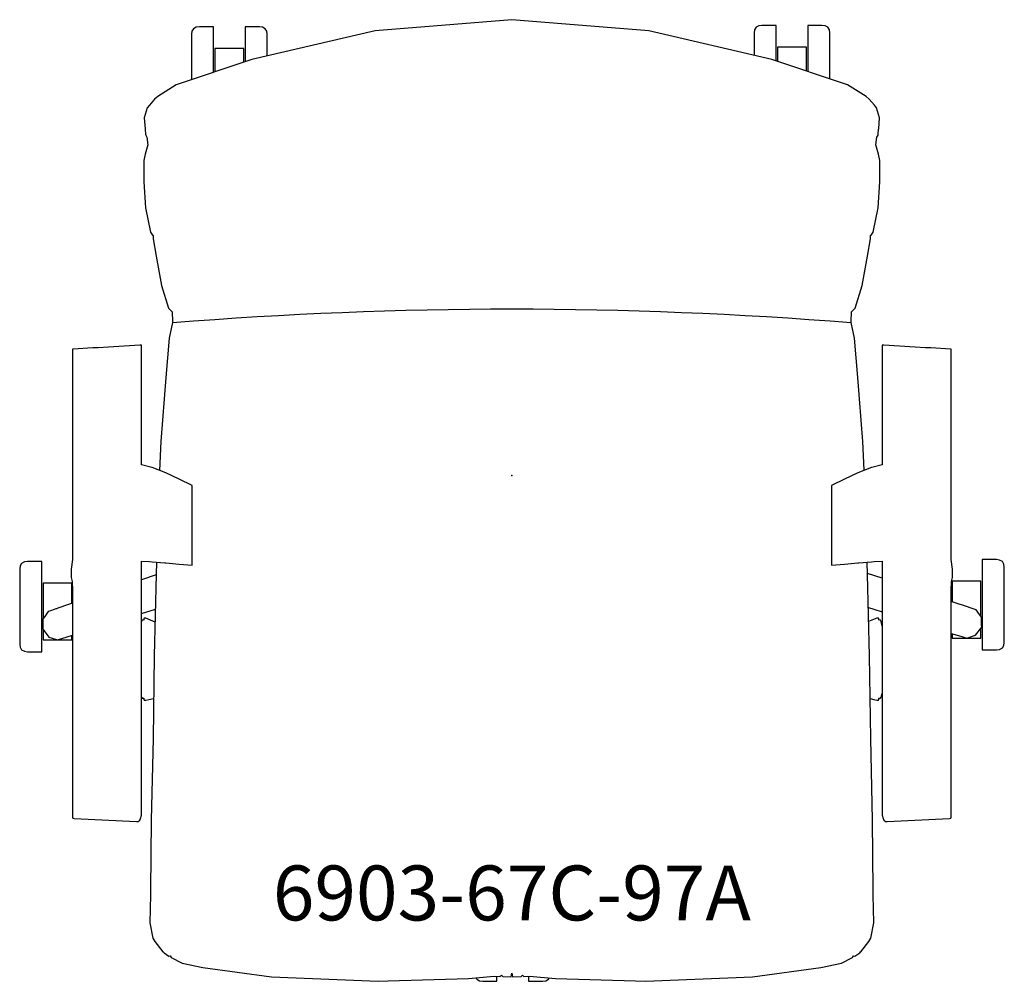
# Model space of a CAD drawing. Units: inches. Extents: x -13.4 to 13.4, y -13.8 to 12.5.
import ezdxf

# ---------------------------------------------------------------- set-up
doc = ezdxf.new("R2010")
doc.units = ezdxf.units.IN
doc.header["$MEASUREMENT"] = 0
for name, color, linetype, true_color in [('AFUCH-P', 2, 'Continuous', 0xffff00), ('AFUCH-P-NODE', 2, 'Continuous', 0xffff00), ('AFUCH-P-TN', 2, 'Continuous', 0xffff00)]:
    doc.layers.add(name, color=color, linetype=linetype, true_color=true_color)
doc.styles.add('Default', font='txt')

msp = doc.modelspace()

# ---------------------------------------------------------------- linework, layer by layer
at = {"layer": 'AFUCH-P'}
for points in [[(9.62, 0.146), (9.586, 0.931), (9.449, 2.682), (9.356, 3.756), (9.27, 4.179), (9.265, 4.209), (9.276, 4.47), (9.376, 4.577), (9.566, 5.198), (9.714, 5.998), (9.797, 6.468), (9.798, 6.555), (9.813, 6.57), (9.868, 6.653), (10.004, 7.318), (10.046, 8.027), (10.046, 8.611), (10.015, 8.777), (9.941, 9.032), (9.967, 9.245), (9.999, 9.303), (10.006, 9.331), (10.015, 9.463), (10.018, 9.47), (10.043, 9.776), (9.959, 10.05), (9.9, 10.121), (9.755, 10.286), (9.671, 10.359), (9.164, 10.671), (7.098, 11.369), (3.737, 12.149), (0, 12.454), (-3.737, 12.149), (-7.098, 11.369), (-9.164, 10.671), (-9.671, 10.359), (-9.755, 10.286), (-9.9, 10.121), (-9.959, 10.05), (-10.043, 9.776), (-10.018, 9.47), (-10.015, 9.456), (-10.006, 9.331), (-9.999, 9.303), (-9.967, 9.245), (-9.941, 9.032), (-10.015, 8.777), (-10.046, 8.611), (-10.046, 8.027), (-10.004, 7.318), (-9.868, 6.653), (-9.813, 6.57), (-9.798, 6.555), (-9.797, 6.468), (-9.714, 5.998), (-9.566, 5.198), (-9.376, 4.577), (-9.276, 4.47), (-9.265, 4.209), (-9.27, 4.179), (-9.356, 3.756), (-9.449, 2.682), (-9.586, 0.931), (-9.62, 0.145)], [(-8.146, 11.015), (-8.146, 11.314), (-8.146, 11.671), (-8.146, 11.966), (-8.146, 12.168), (-8.146, 12.259), (-8.533, 12.259), (-8.618, 12.249), (-8.693, 12.208), (-8.735, 12.138), (-8.746, 12.056), (-8.746, 12.056), (-8.746, 11.98), (-8.746, 11.811), (-8.746, 11.565), (-8.746, 11.267), (-8.746, 10.945), (-8.746, 10.812)], [(-6.681, 11.466), (-6.681, 11.565), (-6.681, 11.811), (-6.681, 11.98), (-6.681, 12.056), (-6.681, 12.056), (-6.692, 12.138), (-6.735, 12.208), (-6.809, 12.249), (-6.894, 12.259), (-7.282, 12.259), (-7.282, 12.168), (-7.282, 11.966), (-7.282, 11.671), (-7.282, 11.314), (-7.282, 11.307)], [(7.217, 11.329), (7.217, 11.354), (7.217, 11.712), (7.217, 12.006), (7.217, 12.208), (7.217, 12.299), (6.829, 12.299), (6.744, 12.289), (6.67, 12.249), (6.627, 12.178), (6.616, 12.097), (6.616, 12.096), (6.616, 12.021), (6.616, 11.851), (6.616, 11.605), (6.616, 11.481)], [(8.681, 10.834), (8.681, 10.985), (8.681, 11.307), (8.681, 11.605), (8.681, 11.851), (8.681, 12.021), (8.681, 12.096), (8.681, 12.097), (8.67, 12.178), (8.628, 12.249), (8.553, 12.289), (8.468, 12.299), (8.081, 12.299), (8.081, 12.208), (8.081, 12.006), (8.081, 11.712), (8.081, 11.354), (8.081, 11.037)], [(-7.32, 11.294), (-7.32, 11.34), (-7.32, 11.514), (-7.32, 11.626), (-7.32, 11.666), (-8.108, 11.666), (-8.108, 11.626), (-8.108, 11.514), (-8.108, 11.34), (-8.108, 11.123), (-8.108, 11.028)], [(8.043, 11.05), (8.043, 11.164), (8.043, 11.381), (8.043, 11.554), (8.043, 11.666), (8.043, 11.706), (7.255, 11.706), (7.255, 11.666), (7.255, 11.554), (7.255, 11.381), (7.255, 11.316)], [(-9.706, -2.362), (-9.714, -2.696), (-9.764, -4.922), (-9.8, -7.175), (-9.849, -9.412), (-9.867, -11.326), (-9.87, -11.451), (-9.886, -12.21), (-9.804, -12.632), (-9.749, -12.723), (-9.527, -13.011), (-9.52, -13.007), (-9.499, -13.037), (-9.368, -13.123), (-9.33, -13.115), (-9.303, -13.157), (-9.001, -13.315), (-8.44, -13.435), (-6.567, -13.687), (-3.647, -13.812), (-3.378, -13.8), (-1.188, -13.737), (-0.481, -13.675), (-0.327, -13.678), (-0.287, -13.642), (-0.25, -13.68), (-0.019, -13.685), (0, -13.593), (0.019, -13.685), (0.25, -13.68), (0.287, -13.642), (0.327, -13.678), (0.481, -13.675), (1.188, -13.737), (3.378, -13.8), (3.647, -13.812), (6.567, -13.687), (8.44, -13.435), (9.001, -13.315), (9.303, -13.157), (9.33, -13.115), (9.368, -13.123), (9.499, -13.037), (9.52, -13.007), (9.527, -13.011), (9.749, -12.723), (9.804, -12.632), (9.886, -12.21), (9.87, -11.451), (9.867, -11.326), (9.849, -9.412), (9.8, -7.175), (9.764, -4.922), (9.714, -2.696), (9.706, -2.362)], [(10.108, -2.803), (9.714, -2.671)], [(-12.014, -3.492), (-12.014, -2.937), (-12.802, -2.937), (-12.802, -3.712), (-12.802, -3.907)], [(-9.715, -2.713), (-10.111, -2.847)], [(12.809, -3.847), (12.809, -3.669), (12.809, -3.429), (12.809, -3.212), (12.809, -3.039), (12.809, -2.927), (12.809, -2.886), (12.021, -2.886), (12.021, -2.927), (12.021, -3.039), (12.021, -3.212), (12.021, -3.429), (12.021, -3.443)], [(-12.001, -3.487), (-12.108, -3.523), (-12.4, -3.622), (-12.436, -3.635), (-12.457, -3.642), (-12.496, -3.656), (-12.496, -3.656), (-12.6, -3.692), (-12.66, -3.712), (-12.758, -3.846), (-12.808, -3.915), (-12.813, -4.191), (-12.72, -4.313), (-12.645, -4.41), (-12.645, -4.41), (-12.645, -4.41), (-12.558, -4.438), (-12.407, -4.486), (-12.407, -4.486), (-12.144, -4.405), (-12.001, -4.36)], [(11.998, -4.307), (12.161, -4.358), (12.258, -4.388), (12.312, -4.404), (12.424, -4.438), (12.609, -4.378), (12.663, -4.361), (12.83, -4.141), (12.828, -4.078), (12.823, -3.865), (12.767, -3.79), (12.675, -3.663), (12.545, -3.619), (12.414, -3.574), (12.103, -3.47), (11.998, -3.435)], [(-10.111, -3.764), (-9.736, -3.646)], [(9.735, -3.603), (9.884, -3.65), (10.108, -3.719)], [(-9.744, -4), (-9.997, -3.893), (-10.017, -3.89), (-10.045, -3.892), (-10.051, -3.918), (-10.051, -3.943), (-10.062, -3.942), (-10.095, -3.951), (-10.111, -3.98)], [(10.108, -4.114), (10.082, -3.983), (10.065, -3.951), (10.031, -3.942), (10.021, -3.943), (10.021, -3.918), (10.014, -3.892), (9.986, -3.89), (9.966, -3.893), (9.743, -3.987)], [(-12.802, -4.206), (-12.802, -4.487), (-12.014, -4.487), (-12.014, -4.364)], [(12.021, -4.314), (12.021, -4.401), (12.021, -4.436), (12.809, -4.436), (12.809, -4.401), (12.809, -4.293), (12.809, -4.168)], [(-10.111, -6.052), (-10.096, -6.076), (-10.063, -6.082), (-10.051, -6.081), (-10.051, -6.108), (-10.045, -6.128), (-10.017, -6.133), (-9.997, -6.132), (-9.914, -6.111), (-9.783, -6.083)], [(9.783, -6.089), (9.884, -6.111), (9.966, -6.132), (9.986, -6.133), (10.015, -6.128), (10.02, -6.108), (10.02, -6.081), (10.032, -6.082), (10.066, -6.076), (10.084, -6.046), (10.108, -5.946)], [(-0.979, -13.718), (-0.956, -13.756), (-0.881, -13.797), (-0.797, -13.807), (-0.409, -13.807), (-0.409, -13.777), (-0.409, -13.677)], [(0.455, -13.676), (0.455, -13.777), (0.455, -13.807), (0.843, -13.807), (0.928, -13.797), (1.002, -13.756), (1.023, -13.722)]]:
    msp.add_lwpolyline(points, dxfattribs=at)
for points in [[(-9.089, -0.096), (-9.089, -0.095), (-9.45, 0.079), (-9.452, 0.08), (-9.82, 0.223), (-9.829, 0.226), (-10.111, 0.298), (-10.111, 3.561), (-10.125, 3.564), (-10.157, 3.563), (-11.012, 3.51), (-11.299, 3.495), (-11.311, 3.494), (-11.442, 3.487), (-11.98, 3.458), (-12.001, 3.457), (-12.001, -2.288), (-12.038, -2.55), (-12.037, -2.601), (-12.035, -2.78), (-12.009, -2.892), (-12.001, -3.133), (-12.001, -5.888), (-12.002, -8.407), (-12.001, -8.853), (-12.001, -9.198), (-12.001, -9.327), (-11.989, -9.359), (-11.953, -9.366), (-10.251, -9.45), (-10.203, -9.443), (-10.163, -9.414), (-10.142, -9.368), (-10.116, -9.271), (-10.111, -9.218), (-10.111, -9.133), (-10.111, -9.106), (-10.111, -9.079), (-10.111, -8.809), (-10.111, -8.764), (-10.111, -8.394), (-10.111, -2.76), (-10.111, -2.759), (-10.111, -2.338), (-9.899, -2.349), (-9.824, -2.352), (-9.474, -2.381), (-9.451, -2.383), (-9.089, -2.415), (-9.088, -2.415), (-8.734, -2.446), (-8.734, -2.438), (-8.734, -2.404), (-8.734, -2.357), (-8.734, -0.367), (-8.734, -0.316), (-8.734, -0.279), (-8.734, -0.269)], [(9.086, -0.095), (9.086, -0.096), (8.731, -0.269), (8.731, -0.279), (8.731, -0.316), (8.731, -0.367), (8.731, -2.357), (8.731, -2.404), (8.731, -2.438), (8.731, -2.446), (9.085, -2.415), (9.086, -2.415), (9.448, -2.383), (9.471, -2.381), (9.821, -2.352), (9.896, -2.349), (10.108, -2.338), (10.108, -2.759), (10.108, -2.76), (10.108, -8.394), (10.108, -8.763), (10.108, -8.809), (10.108, -9.079), (10.108, -9.106), (10.108, -9.133), (10.108, -9.218), (10.113, -9.271), (10.139, -9.368), (10.16, -9.414), (10.2, -9.443), (10.248, -9.45), (11.95, -9.366), (11.986, -9.359), (11.998, -9.327), (11.998, -9.198), (11.998, -8.853), (11.999, -8.407), (11.998, -5.888), (11.998, -3.133), (12.006, -2.892), (12.032, -2.78), (12.034, -2.601), (12.035, -2.55), (11.998, -2.288), (11.998, 3.457), (11.977, 3.458), (11.439, 3.487), (11.308, 3.494), (11.296, 3.495), (11.009, 3.51), (10.154, 3.563), (10.122, 3.564), (10.108, 3.561), (10.108, 0.298), (9.826, 0.226), (9.817, 0.223), (9.449, 0.08), (9.447, 0.079)], [(-13.44, -3.337), (-13.44, -3.659), (-13.44, -3.973), (-13.44, -4.248), (-13.44, -4.457), (-13.44, -4.581), (-13.44, -4.606), (-13.44, -4.606), (-13.429, -4.688), (-13.387, -4.758), (-13.312, -4.798), (-13.228, -4.808), (-12.84, -4.808), (-12.84, -4.779), (-12.84, -4.631), (-12.84, -4.38), (-12.84, -4.051), (-12.84, -3.675), (-12.84, -3.289), (-12.84, -2.932), (-12.84, -2.638), (-12.84, -2.435), (-12.84, -2.344), (-13.228, -2.344), (-13.312, -2.355), (-13.387, -2.395), (-13.429, -2.465), (-13.44, -2.547), (-13.44, -2.547), (-13.44, -2.623), (-13.44, -2.792), (-13.44, -3.038)], [(12.847, -4.58), (12.847, -4.727), (12.847, -4.757), (13.235, -4.757), (13.32, -4.747), (13.394, -4.707), (13.437, -4.637), (13.448, -4.555), (13.448, -4.554), (13.448, -4.53), (13.448, -4.406), (13.448, -4.197), (13.448, -3.922), (13.448, -3.608), (13.448, -3.286), (13.448, -2.987), (13.448, -2.741), (13.448, -2.572), (13.448, -2.496), (13.448, -2.496), (13.437, -2.414), (13.394, -2.344), (13.32, -2.304), (13.235, -2.293), (12.847, -2.293), (12.847, -2.384), (12.847, -2.587), (12.847, -2.881), (12.847, -3.238), (12.847, -3.624), (12.847, -4), (12.847, -4.329)]]:
    msp.add_lwpolyline(points, close=True, dxfattribs=at)
msp.add_open_spline([(-9.27, 4.179), (-3.09, 4.679), (3.09, 4.679), (9.27, 4.179)], degree=3, dxfattribs=at)
at = {"layer": 'AFUCH-P-NODE'}
msp.add_point((0, 0), dxfattribs=at)

# ---------------------------------------------------------------- texts
at = {"layer": 'AFUCH-P-TN', "insert": (0, -11.593), "char_height": 1.5, "width": 29.96739, "attachment_point": 5, "style": 'Default'}
msp.add_mtext('6903-67C-97A', dxfattribs=at)

doc.saveas('drawing.dxf')
